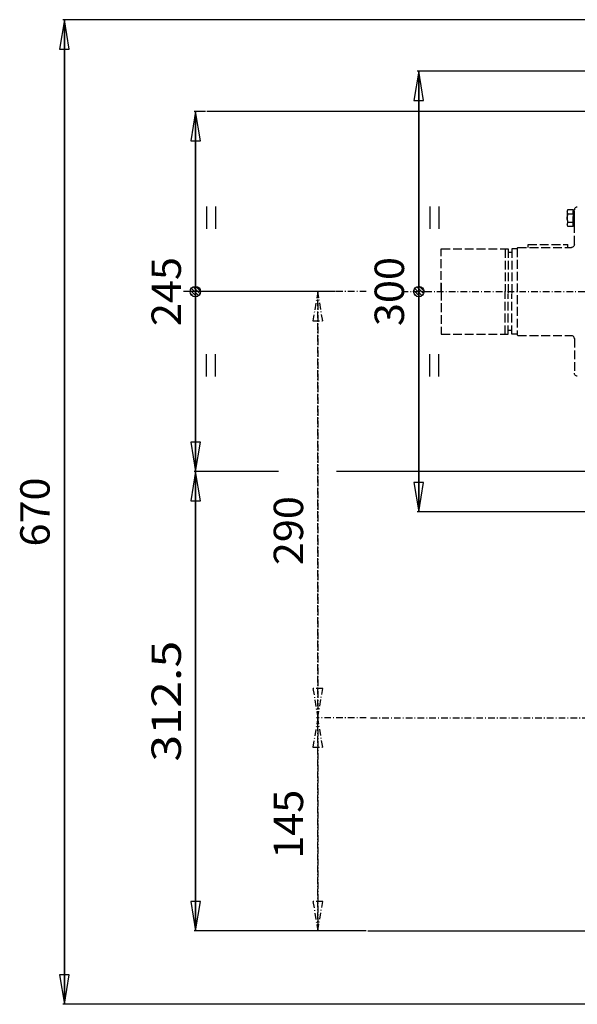
# Model space of a CAD drawing. Extents: x 16381 to 18167, y -1514 to 687.
# Drawn here: x 16381 to 16760, y -1323 to -653 of the extents above; entities that cross this region are included whole.
import ezdxf
from ezdxf.enums import TextEntityAlignment as Align

# ---------------------------------------------------------------- set-up
doc = ezdxf.new("R2010")
doc.units = 0
for name, pattern in [('CENTER', [8, 4.5, -1.5, 0.5, -1.5]), ('L_DASH', [8, 6, -2]), ('SOLID', [0])]:
    doc.linetypes.add(name, pattern=pattern)
doc.layers.add('LEVEL0', color=7, linetype='Continuous')
doc.dimstyles.new('14', dxfattribs={"dimtxt": 20, "dimasz": 20, "dimexe": 4, "dimexo": 4, "dimgap": 0.09, "dimtad": 1, "dimdec": 0, "dimzin": 0, "dimdsep": 46, "dimtxsty": 'Standard', "dimcen": 0.09, "dimclrd": 3, "dimclre": 3, "dimclrt": 3, "dimadec": 0, "dimazin": 0, "dimtfac": 1, "dimtdec": 4, "dimtmove": 0, "dimatfit": 3, "dimfxl": 1, "dimtolj": 1, "dimtzin": 0, "dimarcsym": 0})
doc.dimstyles.new('15', dxfattribs={"dimtxt": 20, "dimasz": 20, "dimexe": 4, "dimexo": 4, "dimgap": 0.09, "dimtad": 1, "dimdec": 0, "dimzin": 0, "dimdsep": 46, "dimtxsty": 'Standard', "dimcen": 0.09, "dimclrd": 3, "dimclre": 3, "dimclrt": 3, "dimadec": 0, "dimazin": 0, "dimtfac": 1, "dimtdec": 4, "dimtmove": 0, "dimatfit": 3, "dimfxl": 1, "dimtolj": 1, "dimtzin": 0, "dimarcsym": 0})
doc.dimstyles.new('16', dxfattribs={"dimtxt": 20, "dimasz": 20, "dimexe": 4, "dimexo": 4, "dimgap": 0.09, "dimtad": 1, "dimdec": 0, "dimzin": 0, "dimdsep": 46, "dimtxsty": 'Standard', "dimcen": 0.09, "dimclrd": 3, "dimclre": 3, "dimclrt": 3, "dimadec": 0, "dimazin": 0, "dimtfac": 1, "dimtdec": 4, "dimtmove": 0, "dimatfit": 3, "dimfxl": 1, "dimtolj": 1, "dimtzin": 0, "dimarcsym": 0})
doc.dimstyles.new('17', dxfattribs={"dimtxt": 20, "dimasz": 20, "dimexe": 4, "dimexo": 4, "dimgap": 0.09, "dimtad": 1, "dimdec": 0, "dimzin": 0, "dimdsep": 46, "dimtxsty": 'Standard', "dimcen": 0.09, "dimclrd": 3, "dimclre": 3, "dimclrt": 3, "dimadec": 0, "dimazin": 0, "dimtfac": 1, "dimtdec": 4, "dimtmove": 0, "dimatfit": 3, "dimfxl": 1, "dimtolj": 1, "dimtzin": 0, "dimarcsym": 0})
doc.dimstyles.new('31', dxfattribs={"dimtxt": 20, "dimasz": 20, "dimexe": 4, "dimexo": 4, "dimgap": 0.09, "dimtad": 1, "dimdec": 0, "dimzin": 0, "dimdsep": 46, "dimtxsty": 'Standard', "dimcen": 0.09, "dimclrd": 3, "dimclre": 3, "dimclrt": 3, "dimadec": 0, "dimazin": 0, "dimtfac": 1, "dimtdec": 4, "dimtmove": 0, "dimatfit": 3, "dimfxl": 1, "dimtolj": 1, "dimtzin": 0, "dimarcsym": 0})
doc.dimstyles.new('6', dxfattribs={"dimtxt": 20, "dimasz": 20, "dimexe": 4, "dimexo": 4, "dimgap": 0.09, "dimtad": 1, "dimdec": 0, "dimzin": 0, "dimdsep": 46, "dimtxsty": 'Standard', "dimcen": 0.09, "dimclrd": 3, "dimclre": 3, "dimclrt": 3, "dimadec": 0, "dimazin": 0, "dimtfac": 1, "dimtdec": 4, "dimtmove": 0, "dimatfit": 3, "dimfxl": 1, "dimtolj": 1, "dimtzin": 0, "dimarcsym": 0})

# ---------------------------------------------------------------- blocks, each defined once
blk = doc.blocks.new('*D10')
at = {"layer": 'LEVEL0', "color": 3, "linetype": 'SOLID'}
for p, q in [((16411.44, -653.19), (16408.1, -673.19)), ((17044.78, -653.19), (16410.44, -653.19)), ((16411.44, -1323.19), (16411.44, -653.19)), ((16411.44, -653.19), (16411.44, -1323.19)), ((16414.77, -673.19), (16411.44, -653.19)), ((16408.1, -673.19), (16414.77, -673.19)), ((16408.1, -1303.19), (16411.44, -1323.19)), ((16414.77, -1303.19), (16408.1, -1303.19)), ((16411.44, -1323.19), (16414.77, -1303.19)), ((16976.78, -1323.19), (16410.44, -1323.19))]:
    blk.add_line(p, q, dxfattribs=at)
blk.add_text('670', height=20, rotation=90, dxfattribs=at).set_placement((16401.44, -1011.69), (16401.44, -964.7), align=Align.FIT)
blk = doc.blocks.new('*H24')
at = {"layer": 'LEVEL0', "color": 3, "linetype": 'SOLID'}
for p, q in [((16649.16, -837.48), (16653.27, -841.59)), ((16654.66, -840.84), (16649.86, -836.04)), ((16651.04, -835.07), (16655.58, -839.61)), ((16655.86, -837.74), (16652.88, -834.76)), ((16650.46, -840.93), (16649.62, -840.09))]:
    blk.add_line(p, q, dxfattribs=at)
blk = doc.blocks.new('*D25')
at = {"layer": 'LEVEL0', "color": 3, "linetype": 'CENTER'}
for p, q in [((16583.82, -1128.19), (16580.49, -1148.19)), ((16616.78, -1128.19), (16582.82, -1128.19)), ((16583.82, -1273.19), (16583.82, -1128.19)), ((16583.82, -1128.19), (16583.82, -1273.19)), ((16587.15, -1148.19), (16583.82, -1128.19)), ((16580.49, -1148.19), (16587.15, -1148.19)), ((16580.49, -1253.19), (16583.82, -1273.19)), ((16587.15, -1253.19), (16580.49, -1253.19)), ((16583.82, -1273.19), (16587.15, -1253.19)), ((16616.78, -1273.19), (16582.82, -1273.19))]:
    blk.add_line(p, q, dxfattribs=at)
blk.add_text('145', height=20, rotation=90, dxfattribs=at).set_placement((16573.82, -1224.19), (16573.82, -1177.2), align=Align.FIT)
blk = doc.blocks.new('*H26')
at = {"layer": 'LEVEL0', "color": 3, "linetype": 'SOLID'}
for p, q in [((16497.19, -837.48), (16501.3, -841.59)), ((16502.69, -840.84), (16497.89, -836.04)), ((16499.07, -835.07), (16503.61, -839.61)), ((16503.89, -837.74), (16500.91, -834.76)), ((16498.48, -840.93), (16497.64, -840.09))]:
    blk.add_line(p, q, dxfattribs=at)
blk = doc.blocks.new('*D27')
at = {"layer": 'LEVEL0', "color": 3, "linetype": 'CENTER'}
for p, q in [((16583.82, -838.19), (16580.49, -858.19)), ((16616.78, -838.19), (16582.82, -838.19)), ((16583.82, -1128.19), (16583.82, -838.19)), ((16583.82, -838.19), (16583.82, -1128.19)), ((16587.15, -858.19), (16583.82, -838.19)), ((16580.49, -858.19), (16587.15, -858.19)), ((16580.49, -1108.19), (16583.82, -1128.19)), ((16587.15, -1108.19), (16580.49, -1108.19)), ((16583.82, -1128.19), (16587.15, -1108.19)), ((16616.78, -1128.19), (16582.82, -1128.19))]:
    blk.add_line(p, q, dxfattribs=at)
blk.add_text('290', height=20, rotation=90, dxfattribs=at).set_placement((16573.82, -1024.38), (16573.82, -977.39), align=Align.FIT)
blk = doc.blocks.new('*D28')
at = {"layer": 'LEVEL0', "color": 3, "linetype": 'SOLID'}
for p, q in [((16500.72, -960.69), (16497.39, -980.69)), ((16507.39, -960.69), (16499.72, -960.69)), ((16500.72, -1273.19), (16500.72, -960.69)), ((16500.72, -960.69), (16500.72, -1273.19)), ((16504.05, -980.69), (16500.72, -960.69)), ((16497.39, -980.69), (16504.05, -980.69)), ((16497.39, -1253.19), (16500.72, -1273.19)), ((16504.05, -1253.19), (16497.39, -1253.19)), ((16500.72, -1273.19), (16504.05, -1253.19)), ((16616.78, -1273.19), (16499.72, -1273.19))]:
    blk.add_line(p, q, dxfattribs=at)
blk.add_text('312.5', height=20, rotation=90, dxfattribs=at).set_placement((16490.72, -1158.1), (16490.72, -1075.78), align=Align.FIT)
blk = doc.blocks.new('*D29')
at = {"layer": 'LEVEL0', "color": 3, "linetype": 'SOLID'}
for p, q in [((16500.72, -715.69), (16497.39, -735.69)), ((16507.39, -715.69), (16499.72, -715.69)), ((16500.72, -960.69), (16500.72, -715.69)), ((16500.72, -715.69), (16500.72, -960.69)), ((16504.05, -735.69), (16500.72, -715.69)), ((16497.39, -735.69), (16504.05, -735.69)), ((16497.39, -940.69), (16500.72, -960.69)), ((16504.05, -940.69), (16497.39, -940.69)), ((16500.72, -960.69), (16504.05, -940.69)), ((16507.39, -960.69), (16499.72, -960.69))]:
    blk.add_line(p, q, dxfattribs=at)
blk.add_text('245', height=20, rotation=90, dxfattribs=at).set_placement((16490.72, -861.69), (16490.72, -814.7), align=Align.FIT)
blk = doc.blocks.new('*D43')
at = {"layer": 'LEVEL0', "color": 3, "linetype": 'SOLID'}
for p, q in [((16652.44, -688.19), (16649.11, -708.19)), ((16925.78, -688.19), (16651.44, -688.19)), ((16652.44, -988.19), (16652.44, -688.19)), ((16652.44, -688.19), (16652.44, -988.19)), ((16655.77, -708.19), (16652.44, -688.19)), ((16649.11, -708.19), (16655.77, -708.19)), ((16649.11, -968.19), (16652.44, -988.19)), ((16655.77, -968.19), (16649.11, -968.19)), ((16652.44, -988.19), (16655.77, -968.19)), ((16925.78, -988.19), (16651.44, -988.19))]:
    blk.add_line(p, q, dxfattribs=at)
blk.add_text('300', height=20, rotation=90, dxfattribs=at).set_placement((16642.44, -861.69), (16642.44, -814.7), align=Align.FIT)

msp = doc.modelspace()

# ---------------------------------------------------------------- linework, layer by layer
at = {"layer": 'LEVEL0', "color": 3, "linetype": 'SOLID'}
for p, q in [((16937.01, -715.69), (16508.39, -715.69)), ((16944.58, -715.69), (16508.4, -715.69)), ((16508.11, -780.35), (16508.11, -795.54)), ((16514.19, -780.35), (16514.19, -795.54)), ((16660.08, -780.35), (16660.08, -795.54)), ((16666.16, -780.35), (16666.16, -795.54)), ((16595.78, -838.19), (16492.56, -838.19)), ((16508.11, -896.04), (16508.11, -880.85)), ((16514.19, -896.04), (16514.19, -880.85)), ((16660.08, -896.04), (16660.08, -880.85)), ((16666.16, -896.04), (16666.16, -880.85)), ((16557.13, -960.69), (16505.25, -960.69)), ((16557.13, -960.69), (16508.39, -960.69)), ((16953.91, -960.69), (16596.42, -960.69)), ((16953.43, -960.69), (16596.42, -960.69)), ((16617.78, -1273.19), (16946.71, -1273.19))]:
    msp.add_line(p, q, dxfattribs=at)
at = {"layer": 'LEVEL0', "color": 7, "linetype": 'L_DASH'}
for p, q in [((16753.48, -783.86), (16753.48, -792.52)), ((16753.92, -782.42), (16757.48, -782.42)), ((16757.48, -782.42), (16757.48, -793.97)), ((16758.28, -783.19), (16757.48, -783.19)), ((16757.48, -793.19), (16757.48, -783.19)), ((16758.28, -806.19), (16758.28, -782.69)), ((16758.28, -793.19), (16758.28, -783.19)), ((16753.92, -785.31), (16757.48, -785.31)), ((16753.92, -791.08), (16757.48, -791.08)), ((16757.48, -793.97), (16753.92, -793.97)), ((16758.28, -793.19), (16757.48, -793.19)), ((16667.78, -809.2), (16713.28, -809.19)), ((16667.78, -838.2), (16667.78, -809.2)), ((16711.28, -809.19), (16711.28, -838.19)), ((16713.28, -809.19), (16713.28, -839.75)), ((16715.78, -809.19), (16715.78, -839.75)), ((16719.28, -809.19), (16715.78, -809.19)), ((16719.78, -808.19), (16719.28, -808.69)), ((16719.28, -808.69), (16719.28, -867.69)), ((16719.78, -808.19), (16756.27, -808.19)), ((16726.78, -808.19), (16726.78, -806.19)), ((16726.78, -806.19), (16753.78, -806.19)), ((16753.78, -808.19), (16753.78, -806.19)), ((16715.78, -811.69), (16713.28, -811.69)), ((16667.78, -832.57), (16667.78, -843.82)), ((16667.78, -838.2), (16667.78, -867.2)), ((16711.28, -867.19), (16711.28, -838.19)), ((16713.28, -867.19), (16713.28, -839.75)), ((16715.78, -867.19), (16715.78, -839.75)), ((16667.78, -867.2), (16713.28, -867.19)), ((16715.78, -864.69), (16713.28, -864.69)), ((16719.28, -867.19), (16715.78, -867.19)), ((16719.78, -868.19), (16719.28, -867.69)), ((16719.78, -868.19), (16756.28, -868.19)), ((16758.28, -870.19), (16758.28, -893.69))]:
    msp.add_line(p, q, dxfattribs=at)
at = {"layer": 'LEVEL0', "color": 2, "linetype": 'CENTER'}
for p, q in [((16640.86, -838.19), (17921.4, -838.19)), ((16619.63, -1128.19), (17465, -1128.19))]:
    msp.add_line(p, q, dxfattribs=at)
at = {"layer": 'LEVEL0', "color": 7, "linetype": 'L_DASH'}
for points in [[(16753.92, -785.31), (16753.73, -784.97), (16753.59, -784.62), (16753.51, -784.24), (16753.48, -783.86), (16753.51, -783.48), (16753.59, -783.11), (16753.73, -782.75), (16753.92, -782.42)], [(16760.28, -780.69), (16759.89, -780.73), (16759.51, -780.84), (16759.17, -781.03), (16758.86, -781.28), (16758.61, -781.58), (16758.43, -781.93), (16758.32, -782.3), (16758.28, -782.69)], [(16753.92, -791.08), (16753.73, -790.37), (16753.59, -789.65), (16753.5, -788.92), (16753.48, -788.19), (16753.5, -787.46), (16753.59, -786.73), (16753.73, -786.01), (16753.92, -785.31)], [(16753.92, -793.97), (16753.73, -793.63), (16753.59, -793.28), (16753.51, -792.9), (16753.48, -792.52), (16753.51, -792.14), (16753.59, -791.77), (16753.73, -791.41), (16753.92, -791.08)], [(16758.28, -806.19), (16758.24, -806.58), (16758.12, -806.96), (16757.94, -807.3), (16757.69, -807.61), (16757.39, -807.86), (16757.04, -808.04), (16756.67, -808.15), (16756.28, -808.19)], [(16758.28, -870.19), (16758.24, -869.8), (16758.12, -869.43), (16757.94, -869.08), (16757.69, -868.78), (16757.39, -868.53), (16757.04, -868.35), (16756.67, -868.23), (16756.28, -868.19)], [(16760.28, -895.69), (16759.89, -895.65), (16759.51, -895.54), (16759.16, -895.36), (16758.86, -895.11), (16758.61, -894.8), (16758.43, -894.46), (16758.31, -894.08), (16758.28, -893.69)]]:
    msp.add_lwpolyline(points, dxfattribs=at)
at = {"layer": 'LEVEL0', "color": 3, "linetype": 'SOLID'}
for centre in [(16500.52, -838.19), (16652.49, -838.19)]:
    msp.add_circle(centre, 3.54, dxfattribs=at)

# ---------------------------------------------------------------- block references
for name in ['*H26', '*H24']:
    msp.add_blockref(name, (0, 0))

# ---------------------------------------------------------------- dimensions: what is measured, and where the dimension line sits
for base, p1, p2, dimstyle, picture, middle in [((16411.44, -1323.19), (17045.78, -653.19), (16977.78, -1323.19), '6', '*D10', (16401.44, -1011.69)), ((16652.44, -988.19), (16926.78, -688.19), (16926.78, -988.19), '31', '*D43', (16642.44, -861.69)), ((16500.72, -960.69), (16508.39, -715.69), (16508.39, -960.69), '17', '*D29', (16490.72, -861.69)), ((16500.71875, -1273.19250488), (16508.39453125, -960.69250488), (16617.78320312, -1273.19250488), '16', '*D28', (16490.71875, -1158.10400391))]:
    dim = msp.add_linear_dim(base=base, p1=p1, p2=p2, angle=90, dimstyle=dimstyle, dxfattribs=at)
    dim.commit()
    dim.dimension.update_dxf_attribs({"geometry": picture, "text_midpoint": middle})
at = {"layer": 'LEVEL0', "color": 3, "linetype": 'CENTER'}
for base, p1, p2, dimstyle, picture, middle in [((16583.82, -1128.19), (16617.78, -838.19), (16617.78, -1128.19), '15', '*D27', (16573.82, -1024.38)), ((16583.82, -1273.19), (16617.78, -1128.19), (16617.78, -1273.19), '14', '*D25', (16573.82, -1224.19))]:
    dim = msp.add_linear_dim(base=base, p1=p1, p2=p2, angle=90, dimstyle=dimstyle, dxfattribs=at)
    dim.commit()
    dim.dimension.update_dxf_attribs({"geometry": picture, "text_midpoint": middle})

doc.saveas('drawing.dxf')
